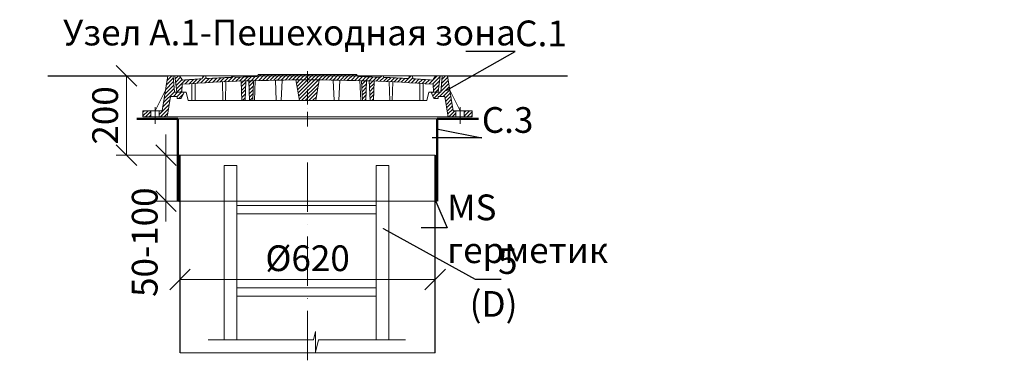
# Model space of a CAD drawing. Units: millimetres. Extents: x 90046 to 241612, y -36396 to 3335.
# Drawn here: x 99561 to 101953, y 2505 to 3335 of the extents above; entities that cross this region are included whole.
import ezdxf
from ezdxf import colors
from ezdxf.entities.mleader import LeaderData, LeaderLine
from ezdxf.math import Vec2, Vec3

# ---------------------------------------------------------------- set-up
doc = ezdxf.new("R2010")
doc.units = ezdxf.units.MM
doc.linetypes.add('ACAD_ISO10W100', pattern=[18, 12, -3, 0, -3])
doc.linetypes.add('CENTERX2', pattern=[101.6, 63.5, -12.7, 12.7, -12.7])
doc.layers.add('К1', color=19, linetype='Continuous')
doc.layers.add('Т-РАМКА-ШТАМП', color=7, linetype='Continuous')
doc.styles.add('ГОСТ', font='isocpeur.ttf', dxfattribs={"width": 0.95, "oblique": 15})
doc.linetypes.add('зигзаг', pattern='A,0.00254,-5.08,[131,ltypeshp.shx,S=5.08,R=0,X=-5.08,Y=0],-10.16,[131,ltypeshp.shx,S=5.08,R=180,X=5.08,Y=0],-5.08', length=20.32254)
doc.dimstyles.new('ГОСТ', dxfattribs={"dimtxt": 2.5, "dimasz": 2, "dimexe": 1, "dimexo": 0, "dimgap": 0.5, "dimtad": 1, "dimdec": 0, "dimtxsty": 'ГОСТ', "dimcen": -2.5, "dimclrd": 7, "dimclre": 7, "dimclrt": 7, "dimadec": 0, "dimazin": 0, "dimtfac": 1, "dimtdec": 0, "dimtmove": 1, "dimatfit": 3, "dimldrblk": 'DOT', "dimfxl": 1, "dimtfill": 1, "dimlwd": 15, "dimlwe": 15, "dimarcsym": 1})
pattern_1 = [(45, (-133142.096, 18675.0124), (-4.49012806, 4.49012806), [])]
pattern_2 = [(45, (-133142.096, 18816.469), (-4.49012806, 4.49012806), [])]

# ---------------------------------------------------------------- blocks, each defined once
blk = doc.blocks.new('A$C3D6C2CD6')
at = {"layer": 'К1', "linetype": 'Continuous', "lineweight": 20}
h = blk.add_hatch(dxfattribs=at)
h.set_pattern_fill('ANSI31', color=26, scale=2, style=0)
h.set_pattern_definition(pattern_2)
h.paths.add_polyline_path([(76.4, 83.6), (73.1, 123.6), (70, 123.6), (60, 123.6), (46.3, 38.6), (39.4, 38.6), (39.4, 23.6), (54.6, 23.6, 0.36798), (59.5, 27.8), (66.9, 73.6), (83, 73.6), (83, 68.6), (93, 68.6), (100, 83.6)])
h.paths.add_polyline_path([(0, 38.6), (0, 23.6), (19.4, 23.6), (19.4, 38.6)])
h = blk.add_hatch(dxfattribs=at)
h.set_pattern_fill('ANSI31', color=26, scale=2, style=0)
h.set_pattern_definition(pattern_1)
h.paths.add_polyline_path([(400, 123.6), (278.4, 123.6), (277.6, 122, 0.003026), (223.2, 120.2), (222, 123.6), (216, 123.6), (214.7, 119.8, 0.003358), (154.4, 116.9), (152, 123.6), (146, 123.6), (143.4, 116.3, 0.002647), (96, 113.3), (89, 123.6), (77.5, 123.6), (82.5, 83.6), (94, 83.6), (95.1, 103.3, -0.017001), (400, 113.7)])
h.paths.add_polyline_path([(400, 126.6), (280, 126.6), (278.4, 123.6), (400, 123.6)])
h.paths.add_polyline_path([(520, 126.6), (400, 126.6), (400, 123.6), (521.6, 123.6)])
h.paths.add_polyline_path([(585.3, 119.8), (584, 123.6), (578, 123.6), (576.8, 120.2, 0.003026), (522.4, 122), (521.6, 123.6), (400, 123.6), (400, 113.7, -0.017001), (704.9, 103.3), (706, 83.6), (717.5, 83.6), (722.5, 123.6), (711, 123.6), (704, 113.3, 0.002647), (656.6, 116.3), (654, 123.6), (648, 123.6), (645.6, 116.9, 0.003358)])
h = blk.add_hatch(dxfattribs=at)
h.set_pattern_fill('ANSI31', color=26, scale=2, style=0)
h.set_pattern_definition(pattern_2)
h.paths.add_polyline_path([(740, 123.6), (726.9, 123.6), (723.6, 83.6), (700, 83.6), (707, 68.6), (717, 68.6), (717, 73.6), (733.1, 73.6), (740.5, 27.8, 0.36798), (745.4, 23.6), (760.6, 23.6), (760.6, 38.6), (753.7, 38.6)])
h.paths.add_polyline_path([(800, 23.6), (800, 38.6), (780.6, 38.6), (780.6, 23.6)])
h = blk.add_hatch(dxfattribs=at)
h.set_pattern_fill('ANSI31', color=26, scale=2, style=0)
h.set_pattern_definition(pattern_1)
h.paths.add_polyline_path([(250.1, 111.2, 0.000666), (238.2, 110.7), (240.2, 63.6), (248.2, 63.6)])
h = blk.add_hatch(dxfattribs=at)
h.set_pattern_fill('ANSI31', color=26, scale=2, style=0)
h.set_pattern_definition(pattern_1)
h.paths.add_polyline_path([(258.8, 63.6), (266.8, 63.6), (268.8, 111.7, 0.000669), (256.8, 111.4)])
h = blk.add_hatch(dxfattribs=at)
h.set_pattern_fill('ANSI31', color=26, scale=2, style=0)
h.set_pattern_definition(pattern_1)
h.paths.add_polyline_path([(380, 63.6), (400, 63.6), (400, 113.7, 0.001578), (371.7, 113.6)])
h.paths.add_polyline_path([(428.3, 113.6, 0.001578), (400, 113.7), (400, 63.6), (420, 63.6)])
h = blk.add_hatch(dxfattribs=at)
h.set_pattern_fill('ANSI31', color=26, scale=2, style=0)
h.set_pattern_definition(pattern_1)
h.paths.add_polyline_path([(543.2, 111.4, 0.000669), (531.2, 111.7), (533.2, 63.6), (541.2, 63.6)])
h = blk.add_hatch(dxfattribs=at)
h.set_pattern_fill('ANSI31', color=26, scale=2, style=0)
h.set_pattern_definition(pattern_1)
h.paths.add_polyline_path([(551.8, 63.6), (559.8, 63.6), (561.8, 110.7, 0.000666), (549.9, 111.2)])
at = {"layer": 'К1', "color": 26, "linetype": 'Continuous', "lineweight": 20}
for p, q in [((70, 123.6), (730, 123.6)), ((711, 123.6), (89, 123.6)), ((29.4, 47.7), (29.4, 6.7)), ((770.6, 47.7), (770.6, 6.7)), ((54.6, 23.6), (745.4, 23.6))]:
    blk.add_line(p, q, dxfattribs=at)
at = {"layer": 'К1', "color": 26, "linetype": 'ACAD_ISO10W100', "lineweight": 20, "ltscale": 3}
blk.add_line((400, 0), (400, 134.8), dxfattribs=at)
at = {"layer": 'Т-РАМКА-ШТАМП', "color": 26, "lineweight": 20}
for p, q in [((46.3, 38.6), (60, 123.6)), ((73.1, 123.6), (60, 123.6)), ((76.4, 83.6), (73.1, 123.6)), ((89, 123.6), (77.5, 123.6)), ((77.5, 123.6), (82.5, 83.6)), ((96, 113.3), (89, 123.6)), ((143.4, 116.3), (146, 123.6)), ((146, 123.6), (152, 123.6)), ((154.4, 116.9), (152, 123.6)), ((214.7, 119.8), (216, 123.6)), ((216, 123.6), (222, 123.6)), ((223.2, 120.2), (222, 123.6)), ((280, 126.6), (277.6, 122)), ((280, 126.6), (520, 126.6)), ((520, 126.6), (522.4, 122)), ((576.8, 120.2), (578, 123.6)), ((584, 123.6), (578, 123.6)), ((585.3, 119.8), (584, 123.6)), ((645.6, 116.9), (648, 123.6)), ((654, 123.6), (648, 123.6)), ((656.6, 116.3), (654, 123.6)), ((704, 113.3), (711, 123.6)), ((722.5, 123.6), (711, 123.6)), ((722.5, 123.6), (717.5, 83.6)), ((723.6, 83.6), (726.9, 123.6)), ((726.9, 123.6), (740, 123.6)), ((753.7, 38.6), (740, 123.6)), ((94, 83.6), (95.1, 103.3)), ((119, 63.6), (119, 104.8)), ((127, 63.6), (127, 105.3)), ((194.3, 63.6), (193.2, 108.9)), ((200.3, 63.6), (201.5, 109.3)), ((240.2, 63.6), (238.2, 110.7)), ((248.2, 63.6), (250.1, 111.2)), ((258.8, 63.6), (256.8, 111.4)), ((266.8, 63.6), (268.8, 111.7)), ((270.8, 63.6), (272.8, 111.9)), ((323.8, 63.6), (321.7, 113)), ((335.8, 63.6), (337.8, 112.9)), ((380, 63.6), (371.7, 113.6)), ((420, 63.6), (428.3, 113.6)), ((464.2, 63.6), (462.2, 112.9)), ((476.2, 63.6), (478.3, 113)), ((529.2, 63.6), (527.2, 111.9)), ((533.2, 63.6), (531.2, 111.7)), ((541.2, 63.6), (543.2, 111.4)), ((551.8, 63.6), (549.9, 111.2)), ((559.8, 63.6), (561.8, 110.7)), ((599.7, 63.6), (598.5, 109.3)), ((605.7, 63.6), (606.8, 108.9)), ((673, 63.6), (673, 105.3)), ((681, 63.6), (681, 104.8)), ((706, 83.6), (704.9, 103.3)), ((54.3, 88.6), (29.4, 38.6)), ((59.5, 27.8), (66.9, 73.6)), ((83, 73.6), (66.9, 73.6)), ((100, 83.6), (76.4, 83.6)), ((82.5, 83.6), (105, 83.6)), ((83, 68.6), (83, 73.6)), ((100, 83.6), (93, 68.6)), ((110, 63.6), (105, 83.6)), ((690, 63.6), (695, 83.6)), ((717.5, 83.6), (695, 83.6)), ((700, 83.6), (723.6, 83.6)), ((700, 83.6), (707, 68.6)), ((717, 68.6), (717, 73.6)), ((717, 73.6), (733.1, 73.6)), ((740.5, 27.8), (733.1, 73.6)), ((745.7, 88.6), (770.6, 38.6)), ((83, 68.6), (93, 68.6)), ((110, 63.6), (690, 63.6)), ((127, 63.6), (119, 63.6)), ((200.3, 63.6), (194.3, 63.6)), ((248.2, 63.6), (240.2, 63.6)), ((270.8, 63.6), (258.8, 63.6)), ((380, 63.6), (420, 63.6)), ((464.2, 63.6), (476.2, 63.6)), ((529.2, 63.6), (541.2, 63.6)), ((551.8, 63.6), (559.8, 63.6)), ((599.7, 63.6), (605.7, 63.6)), ((673, 63.6), (681, 63.6)), ((717, 68.6), (707, 68.6)), ((46.3, 38.6), (0, 38.6)), ((0, 38.6), (0, 23.6)), ((19.4, 38.6), (19.4, 23.6)), ((39.4, 38.6), (39.4, 23.6)), ((753.7, 38.6), (800, 38.6)), ((760.6, 38.6), (760.6, 23.6)), ((780.6, 38.6), (780.6, 23.6)), ((800, 38.6), (800, 23.6)), ((54.6, 23.6), (0, 23.6)), ((745.4, 23.6), (800, 23.6))]:
    blk.add_line(p, q, dxfattribs=at)
for centre, radius, start, end in [((400, -4368.9), 4492.5, 92.3643, 93.134), ((400, -4368.9), 4492.5, 91.5615, 92.2549), ((400, -4368.9), 4492.5, 87.7451, 88.4385), ((400, -4368.9), 4492.5, 86.866, 87.6357), ((400, -4374.2), 4487.8, 86.1041, 93.8959), ((400, -4368.9), 4492.5, 93.274, 93.8805), ((400, -4368.9), 4492.5, 86.1195, 86.726), ((54.6, 28.6), 5, 270, 350.8104), ((745.4, 28.6), 5, 189.1896, 270)]:
    blk.add_arc(centre, radius, start, end, dxfattribs=at)
blk = doc.blocks.new('A$C67275D4F')
at = {"layer": 'К1', "color": 26, "linetype": 'Continuous', "lineweight": 50}
for p, q in [((0, 200), (100, 200)), ((730, 200), (830, 200)), ((730, 200), (730, 185))]:
    blk.add_line(p, q, dxfattribs=at)
at = {"layer": 'К1', "color": 26, "linetype": 'Continuous', "lineweight": 15}
for p, q in [((100, 200), (730, 200)), ((100, 0), (730, 0))]:
    blk.add_line(p, q, dxfattribs=at)
at = {"layer": 'Т-РАМКА-ШТАМП', "color": 26, "lineweight": 50}
for p, q in [((100, 200), (100, 0)), ((100, 200), (100, 0)), ((730, 200), (730, 0)), ((730, 200), (730, 0))]:
    blk.add_line(p, q, dxfattribs=at)
blk = doc.blocks.new('A$C0ECB475C')
at = {"color": 7, "linetype": 'Continuous', "lineweight": 15}
for p, q in [((38.6, 533.8), (38.6, 109.7)), ((38.6, 533.8), (69.6, 533.8)), ((69.6, 533.8), (69.6, 109.7)), ((407.6, 533.8), (407.6, 109.7)), ((407.6, 533.8), (438.6, 533.8)), ((438.6, 533.8), (438.6, 109.7)), ((69.6, 436.2), (407.6, 436.2)), ((69.6, 416.2), (407.6, 416.2)), ((69.6, 236.2), (407.6, 236.2)), ((69.6, 216.2), (407.6, 216.2)), ((260.6, 130.3), (255.9, 109.7)), ((260.6, 130.3), (260.6, 80)), ((0, 109.7), (255.9, 109.7)), ((260.6, 80), (267.5, 109.7)), ((267.5, 109.7), (479, 109.7))]:
    blk.add_line(p, q, dxfattribs=at)
blk = doc.blocks.new('_Oblique')
at = {"color": 0, "linetype": 'ByBlock', "lineweight": -2}
blk.add_line((-0.5, -0.5), (0.5, 0.5), dxfattribs=at)
blk = doc.blocks.new('*D259')
at = {"color": 7, "linetype": 'Continuous', "lineweight": 15, "transparency": 16777216}
for p, q in [((99950.3, 2628.1), (99950.3, 2728.8)), ((100570.3, 2655.2), (100570.3, 2728.8)), ((99950.3, 2703.8), (100570.3, 2703.8))]:
    blk.add_line(p, q, dxfattribs=at)
at = {"layer": 'Defpoints', "color": 0, "linetype": 'Continuous', "lineweight": 30, "transparency": 16777216}
for p in [(100570.3, 2703.8), (100570.3, 2655.2), (99950.3, 2628.1)]:
    blk.add_point(p, dxfattribs=at)
at = {"color": 7, "linetype": 'Continuous', "lineweight": 15, "transparency": 16777216, "xscale": 50, "yscale": 50, "zscale": 50, "rotation": 180}
blk.add_blockref('_Oblique', (99950.3, 2703.8), dxfattribs=at)
at = {"color": 7, "linetype": 'Continuous', "lineweight": 15, "transparency": 16777216, "xscale": 50, "yscale": 50, "zscale": 50}
blk.add_blockref('_Oblique', (100570.3, 2703.8), dxfattribs=at)
at = {"color": 7, "linetype": 'Continuous', "lineweight": 15, "transparency": 16777216, "insert": (100260.3, 2747.5), "char_height": 62.5, "attachment_point": 5, "style": 'ГОСТ', "bg_fill": 3, "box_fill_scale": 1.1, "bg_fill_color": 256, "bg_fill_true_color": 13158600, "bg_fill_transparency": 0}
blk.add_mtext('%%C620', dxfattribs=at)
blk = doc.blocks.new('_Dot')
at = {"color": 0, "linetype": 'ByBlock', "lineweight": -2}
blk.add_line((-0.5, 0), (-1, 0), dxfattribs=at)
at = {"color": 0, "linetype": 'ByBlock', "const_width": 0.5}
blk.add_lwpolyline([(-0.25, 0, 1), (0.25, 0, 1)], format="xyb", close=True, dxfattribs=at)
blk = doc.blocks.new('*D260')
at = {"color": 7, "linetype": 'Continuous', "lineweight": 15, "transparency": 16777216}
for p, q in [((99863.7, 3199.1), (99795.2, 3199.1)), ((99820.2, 3199.1), (99820.2, 3006.3)), ((99978, 3006.3), (99795.2, 3006.3))]:
    blk.add_line(p, q, dxfattribs=at)
at = {"layer": 'Defpoints', "color": 0, "linetype": 'Continuous', "lineweight": 30, "transparency": 16777216}
for p in [(99863.7, 3199.1), (99820.2, 3006.3), (99978, 3006.3)]:
    blk.add_point(p, dxfattribs=at)
at = {"color": 7, "linetype": 'Continuous', "lineweight": 15, "transparency": 16777216, "xscale": 50, "yscale": 50, "zscale": 50}
for p, rotation in [((99820.2, 3199.1), 90), ((99820.2, 3006.3), 270)]:
    blk.add_blockref('_Oblique', p, dxfattribs=dict(at, rotation=rotation))
at = {"color": 7, "linetype": 'Continuous', "lineweight": 15, "transparency": 16777216, "insert": (99776.4, 3102.7), "char_height": 62.5, "attachment_point": 5, "rotation": 90, "style": 'ГОСТ', "bg_fill": 3, "box_fill_scale": 1.1, "bg_fill_color": 256, "bg_fill_true_color": 13158600, "bg_fill_transparency": 0}
blk.add_mtext('200', dxfattribs=at)
blk = doc.blocks.new('*D261')
at = {"color": 7, "linetype": 'Continuous', "lineweight": 15, "transparency": 16777216}
for p, q in [((99916.2, 3006.3), (99916.2, 3056.3)), ((99975.2, 3006.3), (99891.2, 3006.3)), ((99916.2, 3006.3), (99916.2, 2894.6)), ((99975.2, 2894.6), (99891.2, 2894.6)), ((99916.2, 2894.6), (99916.2, 2844.6))]:
    blk.add_line(p, q, dxfattribs=at)
at = {"layer": 'Defpoints', "color": 0, "linetype": 'Continuous', "lineweight": 30, "transparency": 16777216}
for p in [(99975.2, 3006.3), (99916.2, 2894.6), (99975.2, 2894.6)]:
    blk.add_point(p, dxfattribs=at)
at = {"color": 7, "linetype": 'Continuous', "lineweight": 15, "transparency": 16777216, "xscale": 50, "yscale": 50, "zscale": 50, "rotation": 270}
blk.add_blockref('_Oblique', (99916.2, 3006.3), dxfattribs=at)
at = {"color": 7, "linetype": 'Continuous', "lineweight": 15, "transparency": 16777216, "insert": (99872.5, 2794.6), "char_height": 62.5, "attachment_point": 5, "rotation": 90, "style": 'ГОСТ', "bg_fill": 3, "box_fill_scale": 1.1, "bg_fill_color": 256, "bg_fill_true_color": 13158600, "bg_fill_transparency": 0}
blk.add_mtext('50-100', dxfattribs=at)
at = {"color": 7, "linetype": 'Continuous', "lineweight": 15, "transparency": 16777216, "xscale": 50, "yscale": 50, "zscale": 50, "rotation": 90}
blk.add_blockref('_Oblique', (99916.2, 2894.6), dxfattribs=at)

msp = doc.modelspace()

# ---------------------------------------------------------------- linework, layer by layer
at = {"color": 250, "linetype": 'Continuous', "lineweight": 30, "ltscale": 20}
for p, q in [((99628.9, 3199.1), (99920.3, 3199.1)), ((100600.3, 3199.1), (100891.7, 3199.1))]:
    msp.add_line(p, q, dxfattribs=at)
at = {"color": 7, "linetype": 'Continuous', "lineweight": 30}
for p, q in [((99950.3, 2525.8), (99950.3, 3006.3)), ((100570.3, 2525.8), (100570.3, 3006.3)), ((100570.3, 2806.2), (100570.3, 2931.2))]:
    msp.add_line(p, q, dxfattribs=at)
at = {"color": 219, "linetype": 'зигзаг', "lineweight": 30, "true_color": 0x642165}
msp.add_line((100572.6, 3006.3), (100572.6, 2894.6), dxfattribs=at)
at = {"color": 7, "linetype": 'ACAD_ISO10W100', "lineweight": 15, "ltscale": 10}
msp.add_line((100260.3, 2988.3), (100260.3, 2506.8), dxfattribs=at)
at = {"color": 250, "linetype": 'Continuous', "lineweight": 15, "ltscale": 20}
msp.add_lwpolyline([(99950.3, 3006.3), (100570.3, 3006.3), (100570.3, 2525.8), (99950.3, 2525.8)], close=True, dxfattribs=at)

# ---------------------------------------------------------------- block references
at = {"color": 1, "linetype": 'Continuous', "lineweight": 15}
for name, p in [('A$C3D6C2CD6', (99860.3, 3075.4)), ('A$C0ECB475C', (100019, 2447.3))]:
    msp.add_blockref(name, p, dxfattribs=at)
at = {"color": 5, "linetype": 'CENTERX2', "lineweight": 15}
msp.add_blockref('A$C67275D4F', (99845.3, 2894.6), dxfattribs=at)

# ---------------------------------------------------------------- texts
at = {"color": 7, "linetype": 'Continuous', "lineweight": 15, "ltscale": 20, "insert": (100780.9, 3335.4), "char_height": 62.5, "width": 1254.123, "attachment_point": 3, "style": 'ГОСТ'}
msp.add_mtext('\\pxi-3,l5,qc,t5;Узел А.1-Пешеходная зона', dxfattribs=at)

# ---------------------------------------------------------------- leaders
at = {"color": 250, "linetype": 'Continuous', "lineweight": 15}
ml = msp.add_multileader_mtext('Standard', dxfattribs=at)
ml.set_content('С.1', color=7, style='ГОСТ')
ml.set_leader_properties()
ml.set_arrow_properties(name='DOT')
ml.build(insert=Vec2(0, 0))
ml.multileader.update_dxf_attribs({"text_left_attachment_type": 6, "text_right_attachment_type": 6, "dogleg_length": 0, "arrow_head_size": 2, "scale": 25})
ctx = ml.context
ctx.base_point, ctx.scale, ctx.char_height, ctx.arrow_head_size, ctx.landing_gap_size, ctx.plane_origin = Vec3(100764.8, 3258.4), 25, 62.5, 2, 0, Vec3(100655.7, 3297.4)
ctx.left_attachment, ctx.right_attachment = 6, 6
notes = []
notes.append((ctx, [(0, (1, 1, 0), (100764.8, 3258.4), (1, 0), 0, [(0, [(100597.1, 3163.5)], 0, [])])]))
ctx.mtext.insert, ctx.mtext.width, ctx.mtext.defined_height, ctx.mtext.flow_direction = Vec3(100764.8, 3333.4), 94.65, 72.5, 5
ml = msp.add_multileader_mtext('Standard', dxfattribs=at)
ml.set_content('С.3', color=7, style='ГОСТ')
ml.set_leader_properties()
ml.set_arrow_properties(name='DOT')
ml.build(insert=Vec2(0, 0))
ml.multileader.update_dxf_attribs({"text_left_attachment_type": 6, "text_right_attachment_type": 6, "dogleg_length": 0, "arrow_head_size": 2, "scale": 25})
ctx = ml.context
ctx.base_point, ctx.scale, ctx.char_height, ctx.arrow_head_size, ctx.landing_gap_size, ctx.plane_origin = Vec3(100683.6, 3047.9), 25, 62.5, 2, 0, Vec3(100655.7, 3251.8)
ctx.left_attachment, ctx.right_attachment = 6, 6
notes.append((ctx, [(0, (1, 1, 0), (100683.6, 3047.9), (1, 0), 0, [(0, [(100575.3, 3070.1)], 0, [])])]))
ctx.mtext.insert, ctx.mtext.width, ctx.mtext.defined_height, ctx.mtext.flow_direction = Vec3(100683.6, 3122.9), 92.179, 218.4, 5
for ctx, leaders in notes:
    for number, flags, end, landing, length, lines in leaders:
        leader = LeaderData()
        leader.index, (leader.has_last_leader_line, leader.has_dogleg_vector, leader.attachment_direction) = number, flags
        leader.last_leader_point, leader.dogleg_vector, leader.dogleg_length = Vec3(end), Vec3(landing), length
        for number, points, colour, breaks in lines:
            line = LeaderLine()
            line.index, line.vertices, line.color, line.breaks = number, Vec3.list(points), colors.encode_raw_color(colour), breaks
            leader.lines.append(line)
        ctx.leaders.append(leader)

# ---------------------------------------------------------------- next in the draw order: dimensions: what is measured, and where the dimension line sits
at = {"color": 1, "linetype": 'Continuous', "lineweight": 15}
dim = msp.add_linear_dim(base=(99820.2, 3006.3), p1=(99863.7, 3199.1), p2=(99978, 3006.3), angle=90, text='200', dimstyle='ГОСТ', override={"dimscale": 0, "dimblk1": 'Oblique', "dimblk2": 'Oblique', "dimsah": 1, "dimtix": 0, "dimtofl": 1, "dimtmove": 1, "dimatfit": 3}, dxfattribs=at)
dim.commit()
dim.dimension.update_dxf_attribs({"geometry": '*D260', "text_midpoint": (99776.4, 3102.7)})
dim = msp.add_linear_dim(base=(100570.3, 2703.8), p1=(99950.3, 2628.1), p2=(100570.3, 2655.2), text='%%C<>', dimstyle='ГОСТ', override={"dimscale": 0, "dimblk1": 'Oblique', "dimblk2": 'Oblique', "dimsah": 1, "dimtix": 0, "dimtofl": 1, "dimtmove": 1, "dimatfit": 3}, dxfattribs=at)
dim.commit()
dim.dimension.update_dxf_attribs({"geometry": '*D259', "text_midpoint": (100260.3, 2747.5)})

# ---------------------------------------------------------------- next in the draw order: dimensions: what is measured, and where the dimension line sits
dim = msp.add_linear_dim(base=(99916.2, 2894.6), p1=(99975.2, 3006.3), p2=(99975.2, 2894.6), angle=90, text='50-100', dimstyle='ГОСТ', override={"dimscale": 0, "dimblk1": 'Oblique', "dimblk2": 'Oblique', "dimsah": 1, "dimtix": 0, "dimtofl": 1, "dimtmove": 1, "dimatfit": 3}, dxfattribs=at)
dim.commit()
dim.dimension.update_dxf_attribs({"geometry": '*D261', "text_midpoint": (99916.2, 2794.6), "dimtype": 160})

# ---------------------------------------------------------------- next in the draw order: leaders
at = {"color": 250, "linetype": 'Continuous', "lineweight": 15}
ml = msp.add_multileader_mtext('Standard', dxfattribs=at)
ml.set_content('MS герметик', color=7, style='ГОСТ')
ml.set_leader_properties()
ml.set_arrow_properties(name='DOT')
ml.build(insert=Vec2(0, 0))
ml.multileader.update_dxf_attribs({"text_left_attachment_type": 6, "text_right_attachment_type": 6, "dogleg_length": 0, "arrow_head_size": 2, "scale": 25})
ctx = ml.context
ctx.base_point, ctx.scale, ctx.char_height, ctx.arrow_head_size, ctx.landing_gap_size, ctx.plane_origin = Vec3(100599.2, 2829.2), 25, 62.5, 2, 0, Vec3(99696, 2984.2)
ctx.left_attachment, ctx.right_attachment = 6, 6
notes = []
notes.append((ctx, [(0, (1, 1, 0), (100599.2, 2829.2), (1, 0), 0, [(0, [(100571.2, 2895.2)], 0, [])])]))
ctx.mtext.insert, ctx.mtext.width, ctx.mtext.flow_direction = Vec3(100599.2, 2910.5), 2.5, 5
ml = msp.add_multileader_mtext('Standard', dxfattribs=at)
ml.set_content('5\\P(D)', color=7, style='ГОСТ')
ml.set_leader_properties()
ml.set_arrow_properties(name='DOT')
ml.build(insert=Vec2(0, 0))
ml.multileader.update_dxf_attribs({"text_left_attachment_type": 6, "text_right_attachment_type": 6, "dogleg_length": 0, "arrow_head_size": 2, "scale": 25})
ctx = ml.context
ctx.base_point, ctx.scale, ctx.char_height, ctx.arrow_head_size, ctx.landing_gap_size, ctx.plane_origin = Vec3(100667.2, 2705), 25, 62.5, 2, 0, Vec3(100655.7, 3003.4)
ctx.left_attachment, ctx.right_attachment, ctx.text_align_type = 6, 6, 2
notes.append((ctx, [(0, (1, 1, 0), (100667.2, 2705), (1, 0), 0, [(0, [(100443.7, 2828)], 0, [])])]))
ctx.mtext.insert, ctx.mtext.width, ctx.mtext.alignment, ctx.mtext.flow_direction = Vec3(100770.4, 2780), 2.5, 3, 5
for ctx, leaders in notes:
    for number, flags, end, landing, length, lines in leaders:
        leader = LeaderData()
        leader.index, (leader.has_last_leader_line, leader.has_dogleg_vector, leader.attachment_direction) = number, flags
        leader.last_leader_point, leader.dogleg_vector, leader.dogleg_length = Vec3(end), Vec3(landing), length
        for number, points, colour, breaks in lines:
            line = LeaderLine()
            line.index, line.vertices, line.color, line.breaks = number, Vec3.list(points), colors.encode_raw_color(colour), breaks
            leader.lines.append(line)
        ctx.leaders.append(leader)

# ---------------------------------------------------------------- next in the draw order: linework, layer by layer
at = {"color": 219, "linetype": 'зигзаг', "lineweight": 30, "true_color": 0x642165}
msp.add_line((99948.1, 3006.3), (99948.1, 2892.8), dxfattribs=at)

# ---------------------------------------------------------------- next in the draw order: leaders
at = {"color": 250, "linetype": 'Continuous', "lineweight": 15}
ml = msp.add_multileader_mtext('Standard', dxfattribs=at)
ml.set_content('Manhole', color=7, style='ГОСТ')
ml.set_leader_properties()
ml.set_arrow_properties(name='DOT')
ml.build(insert=Vec2(0, 0))
ml.multileader.update_dxf_attribs({"text_left_attachment_type": 6, "text_right_attachment_type": 6, "dogleg_length": 0, "arrow_head_size": 2, "scale": 25})
ctx = ml.context
ctx.base_point, ctx.scale, ctx.char_height, ctx.arrow_head_size, ctx.landing_gap_size, ctx.plane_origin = Vec3(98926.4, 3048.6), 25, 62.5, 2, 0, Vec3(98763, 3051.3)
ctx.left_attachment, ctx.right_attachment = 6, 6
notes = []
notes.append((ctx, [(0, (1, 1, 0), (98926.4, 3048.6), (1, 0), 0, [(0, [(98806.3, 2971.2)], 0, [])])]))
ctx.mtext.insert, ctx.mtext.width, ctx.mtext.defined_height, ctx.mtext.flow_direction = Vec3(98926.4, 3123.6), 511.652, 218.2, 5
ml = msp.add_multileader_mtext('Standard', dxfattribs=at)
ml.set_content('4\\P(С.2)', color=7, style='ГОСТ')
ml.set_leader_properties()
ml.set_arrow_properties(name='DOT')
ml.build(insert=Vec2(0, 0))
ml.multileader.update_dxf_attribs({"text_left_attachment_type": 6, "text_right_attachment_type": 6, "dogleg_length": 0, "arrow_head_size": 2, "scale": 25})
ctx = ml.context
ctx.base_point, ctx.scale, ctx.char_height, ctx.arrow_head_size, ctx.landing_gap_size, ctx.plane_origin = Vec3(97842.7, 2924.5), 25, 62.5, 2, 0, Vec3(97778, 3176)
ctx.left_attachment, ctx.right_attachment = 6, 6
notes.append((ctx, [(0, (1, 1, 0), (97842.7, 2924.5), (1, 0), 0, [(0, [(97719.4, 2994.3)], 0, [])])]))
ctx.mtext.insert, ctx.mtext.width, ctx.mtext.flow_direction = Vec3(97842.7, 2999.5), 257.009, 5
ml = msp.add_multileader_mtext('Standard', dxfattribs=at)
ml.set_content('Body', color=7, style='ГОСТ')
ml.set_leader_properties()
ml.set_arrow_properties(name='DOT')
ml.build(insert=Vec2(0, 0))
ml.multileader.update_dxf_attribs({"text_left_attachment_type": 6, "text_right_attachment_type": 6, "dogleg_length": 0, "arrow_head_size": 2, "scale": 25})
ctx = ml.context
ctx.base_point, ctx.scale, ctx.char_height, ctx.arrow_head_size, ctx.landing_gap_size, ctx.plane_origin = Vec3(98926.4, 2779.2), 25, 62.5, 2, 0, Vec3(98763, 2882.5)
ctx.left_attachment, ctx.right_attachment = 6, 6
notes.append((ctx, [(0, (1, 1, 0), (98926.4, 2779.2), (1, 0), 0, [(0, [(98796.3, 2692.7)], 0, [])])]))
ctx.mtext.insert, ctx.mtext.width, ctx.mtext.flow_direction = Vec3(98926.4, 2860.4), 249.085, 5
ml = msp.add_multileader_mtext('Standard', dxfattribs=at)
ml.set_content('MS sealant', color=7, style='ГОСТ')
ml.set_leader_properties()
ml.set_arrow_properties(name='DOT')
ml.build(insert=Vec2(0, 0))
ml.multileader.update_dxf_attribs({"text_left_attachment_type": 6, "text_right_attachment_type": 6, "dogleg_length": 0, "arrow_head_size": 2, "scale": 25})
ctx = ml.context
ctx.base_point, ctx.scale, ctx.char_height, ctx.arrow_head_size, ctx.landing_gap_size, ctx.plane_origin = Vec3(95227.2, 2512.1), 25, 62.5, 2, 0, Vec3(94300.5, 2825.8)
ctx.left_attachment, ctx.right_attachment = 6, 6
notes.append((ctx, [(0, (1, 1, 0), (95227.2, 2512.1), (1, 0), 0, [(0, [(95183, 2730)], 0, [])])]))
ctx.mtext.insert, ctx.mtext.width, ctx.mtext.defined_height, ctx.mtext.flow_direction = Vec3(95227.2, 2587.1), 530.532, 102.2, 5
for ctx, leaders in notes:
    for number, flags, end, landing, length, lines in leaders:
        leader = LeaderData()
        leader.index, (leader.has_last_leader_line, leader.has_dogleg_vector, leader.attachment_direction) = number, flags
        leader.last_leader_point, leader.dogleg_vector, leader.dogleg_length = Vec3(end), Vec3(landing), length
        for number, points, colour, breaks in lines:
            line = LeaderLine()
            line.index, line.vertices, line.color, line.breaks = number, Vec3.list(points), colors.encode_raw_color(colour), breaks
            leader.lines.append(line)
        ctx.leaders.append(leader)

doc.saveas('drawing.dxf')
